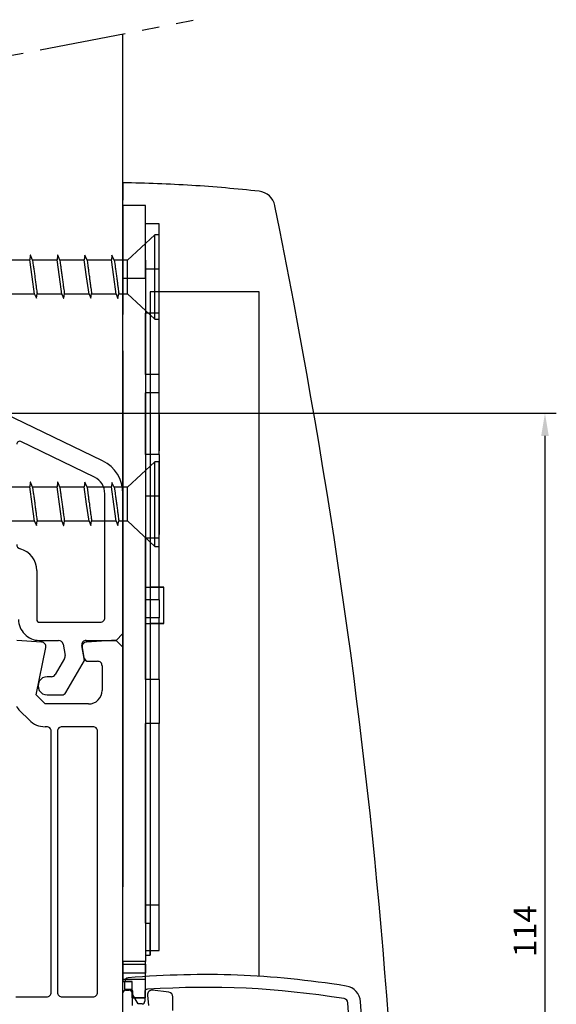
# Model space of a CAD drawing. Units: millimetres. Extents: x 117 to 1060, y 10 to 633.
# Drawn here: x 216 to 275, y 332 to 440 of the extents above; entities that cross this region are included whole.
import ezdxf

# ---------------------------------------------------------------- set-up
doc = ezdxf.new("R2010")
doc.units = ezdxf.units.MM
doc.linetypes.add('FANTOME', pattern=[63.5, 31.75, -6.35, 6.35, -6.35, 6.35, -6.35])
for name, color, linetype in [('cotes', 150, 'Continuous'), ('ferrage', 92, 'Continuous'), ('profiles', 7, 'Continuous')]:
    doc.layers.add(name, color=color, linetype=linetype)
doc.styles.get("Standard").update_dxf_attribs({"font": 'arial.ttf'})
doc.dimstyles.new('Annotatif', dxfattribs={"dimscale": 0, "dimtxt": 2.5, "dimasz": 2.5, "dimexe": 1.25, "dimexo": 0.625, "dimtad": 1, "dimdec": 0, "dimtxsty": 'Standard', "dimcen": 2.5, "dimadec": 0, "dimazin": 0, "dimtfac": 1, "dimtdec": 0, "dimtmove": 0, "dimatfit": 3, "dimfxl": 1, "dimarcsym": 0})

# ---------------------------------------------------------------- blocks, each defined once
blk = doc.blocks.new('*D5')
at = {"layer": 'cotes', "color": 0, "lineweight": -2, "transparency": 16777216}
for p, q in [((215.08, 396.72), (275.33, 396.72)), ((274.08, 394.22), (274.08, 285.22)), ((225.23, 282.72), (253.94, 282.72)), ((257.69, 282.72), (275.33, 282.72))]:
    blk.add_line(p, q, dxfattribs=at)
at = {"layer": 'cotes', "color": 0, "transparency": 16777216}
for points in [[(273.66, 394.22), (274.5, 394.22), (274.08, 396.72)], [(273.66, 285.22), (274.5, 285.22), (274.08, 282.72)]]:
    blk.add_solid(points, dxfattribs=at)
at = {"layer": 'Defpoints', "color": 0, "transparency": 16777216}
for p in [(214.45, 396.72), (224.6, 282.72), (274.08, 282.72)]:
    blk.add_point(p, dxfattribs=at)
at = {"layer": 'cotes', "color": 0, "transparency": 16777216, "insert": (272.2, 339.72), "char_height": 2.5, "attachment_point": 5, "rotation": 90}
blk.add_mtext('114', dxfattribs=at)

msp = doc.modelspace()

# ---------------------------------------------------------------- linework, layer by layer
at = {"layer": 'ferrage'}
for points in [[(227.6, 422.08), (227.6, 422.05), (227.6, 421.94), (227.6, 421.77), (227.6, 421.53), (227.6, 421.24), (227.6, 420.91), (227.6, 420.16)], [(227.6, 417.06), (227.6, 420.16)], [(230.1, 419.58), (227.6, 419.58)], [(227.6, 419.58), (227.6, 411.58)], [(230.1, 419.58), (227.6, 419.58)], [(227.6, 419.58), (227.6, 411.58)], [(230.1, 411.58), (230.1, 419.58)], [(230.1, 411.58), (230.1, 419.58)], [(227.6, 417.58), (227.6, 412.58)], [(227.6, 417.58), (227.6, 412.58)], [(230.1, 412.58), (230.1, 417.58)], [(231.6, 417.58), (230.1, 417.58)], [(230.1, 412.58), (230.1, 417.58)], [(231.6, 392.19), (231.6, 417.58)], [(231.1, 416.37), (228.1, 413.57)], [(231.1, 411.72), (231.1, 416.37)], [(231.6, 416.37), (231.1, 416.37)], [(231.6, 411.72), (231.6, 416.37)], [(217.4, 414.12), (217.34, 413.61)], [(217.42, 414.12), (217.4, 414.12)], [(217.65, 413.58), (217.42, 414.12)], [(220.4, 414.12), (220.34, 413.61)], [(220.42, 414.12), (220.4, 414.12)], [(220.65, 413.58), (220.42, 414.12)], [(223.4, 414.12), (223.34, 413.61)], [(223.42, 414.12), (223.4, 414.12)], [(223.65, 413.58), (223.42, 414.12)], [(226.36, 414.11), (226.34, 413.61)], [(226.36, 414.11), (226.36, 414.11)], [(226.65, 413.58), (226.36, 414.11)], [(217.34, 413.57), (214.65, 413.57)], [(217.6, 411.72), (217.34, 413.61)], [(217.6, 411.72), (217.34, 413.61)], [(217.65, 413.58), (217.73, 412.97)], [(220.34, 413.57), (217.65, 413.57)], [(220.6, 411.72), (220.34, 413.61)], [(220.6, 411.72), (220.34, 413.61)], [(220.65, 413.58), (220.73, 412.97)], [(223.34, 413.57), (220.65, 413.57)], [(223.6, 411.72), (223.34, 413.61)], [(223.65, 413.58), (223.73, 412.97)], [(226.34, 413.57), (223.65, 413.57)], [(226.6, 411.72), (226.34, 413.61)], [(226.65, 413.58), (226.73, 412.97)], [(228.1, 413.57), (226.65, 413.57)], [(227.6, 413.58), (227.6, 409.58)], [(228.1, 411.72), (228.1, 413.57)], [(230.1, 413.58), (230.1, 409.58)], [(227.6, 412.58), (227.6, 407.74)], [(227.6, 412.58), (227.6, 407.74)], [(227.6, 412.58), (227.6, 407.74)], [(227.6, 412.58), (227.6, 407.74)], [(231.6, 412.58), (230.1, 412.58)], [(231.6, 412.58), (230.1, 412.58)], [(230.1, 412.58), (230.1, 407.74)], [(230.1, 412.58), (230.1, 407.74)], [(230.1, 412.58), (230.1, 407.74)], [(230.1, 412.58), (230.1, 407.74)], [(217.87, 409.84), (217.6, 411.72)], [(220.87, 409.84), (220.6, 411.72)], [(223.87, 409.84), (223.6, 411.72)], [(226.87, 409.84), (226.6, 411.72)], [(227.6, 336.38), (227.6, 411.58)], [(227.6, 411.58), (230.1, 411.58)], [(227.6, 336.38), (227.6, 411.58)], [(228.1, 409.87), (228.1, 411.72)], [(230.1, 411.58), (230.1, 336.38)], [(230.1, 411.58), (230.1, 336.38)], [(231.1, 407.07), (231.1, 411.72)], [(231.6, 407.07), (231.6, 411.72)], [(215.14, 409.87), (217.86, 409.87)], [(217.87, 409.84), (218.07, 409.37)], [(218.08, 409.37), (218.15, 409.89)], [(218.14, 409.87), (220.86, 409.87)], [(220.87, 409.84), (221.07, 409.37)], [(221.08, 409.37), (221.15, 409.89)], [(221.14, 409.87), (223.86, 409.87)], [(223.87, 409.84), (224.07, 409.37)], [(224.08, 409.37), (224.15, 409.89)], [(224.14, 409.87), (226.86, 409.87)], [(226.87, 409.84), (227.03, 409.36)], [(227.03, 409.36), (227.14, 409.89)], [(227.14, 409.87), (228.1, 409.87)], [(228.1, 409.87), (231.1, 407.07)], [(230.6, 410.08), (230.6, 337.08)], [(242.6, 410.08), (230.6, 410.08)], [(236.6, 410.08), (231.6, 410.08)], [(242.6, 334.72), (242.6, 410.08)], [(218.07, 409.37), (218.08, 409.37)], [(221.07, 409.37), (221.08, 409.37)], [(224.07, 409.37), (224.08, 409.37)], [(227.6, 409.58), (227.6, 407.58)], [(227.6, 409.58), (227.6, 407.58)], [(230.1, 409.58), (230.1, 407.58)], [(230.1, 409.58), (230.1, 407.58)], [(227.6, 400.97), (227.6, 407.74)], [(227.6, 400.97), (227.6, 407.74)], [(227.6, 400.97), (227.6, 407.74)], [(227.6, 400.97), (227.6, 407.74)], [(227.6, 403.58), (227.6, 407.58)], [(227.6, 403.58), (227.6, 407.58)], [(230.1, 400.97), (230.1, 407.74)], [(230.1, 400.97), (230.1, 407.74)], [(231.6, 407.74), (230.1, 407.74)], [(230.1, 400.97), (230.1, 407.74)], [(230.1, 400.97), (230.1, 407.74)], [(230.1, 403.58), (230.1, 407.58)], [(230.1, 403.58), (230.1, 407.58)], [(231.1, 407.07), (231.6, 407.07)], [(227.6, 403.58), (227.6, 377.58)], [(227.6, 403.58), (227.6, 377.58)], [(230.1, 403.58), (230.1, 377.58)], [(230.1, 403.58), (230.1, 377.58)], [(227.6, 400.97), (227.6, 398.97)], [(227.6, 400.97), (227.6, 398.97)], [(227.6, 400.97), (227.6, 398.97)], [(227.6, 400.97), (227.6, 398.97)], [(230.1, 400.97), (230.1, 398.97)], [(230.1, 400.97), (230.1, 398.97)], [(230.1, 400.97), (230.1, 398.97)], [(231.6, 400.97), (230.1, 400.97)], [(230.1, 400.97), (230.1, 398.97)], [(227.6, 392.19), (227.6, 398.97)], [(227.6, 392.19), (227.6, 398.97)], [(227.6, 392.19), (227.6, 398.97)], [(227.6, 392.19), (227.6, 398.97)], [(231.6, 398.97), (230.1, 398.97)], [(230.1, 392.19), (230.1, 398.97)], [(230.1, 392.19), (230.1, 398.97)], [(230.1, 392.19), (230.1, 398.97)], [(230.1, 392.19), (230.1, 398.97)], [(231.6, 392.19), (231.6, 398.97)], [(231.6, 396.58), (231.6, 392.58)], [(231.6, 396.58), (231.6, 392.58)], [(231.1, 391.37), (228.1, 388.57)], [(231.1, 391.37), (228.1, 388.57)], [(231.6, 392.19), (230.1, 392.19)], [(230.1, 392.19), (230.1, 387.58)], [(230.1, 392.19), (230.1, 387.58)], [(230.1, 392.19), (230.1, 387.58)], [(230.1, 392.19), (230.1, 387.58)], [(231.1, 386.72), (231.1, 391.37)], [(231.6, 391.37), (231.1, 391.37)], [(231.6, 392.19), (231.6, 387.58)], [(231.6, 392.19), (231.6, 387.58)], [(231.6, 391.78), (231.6, 383.38)], [(231.6, 386.72), (231.6, 391.37)], [(217.4, 389.12), (217.34, 388.61)], [(217.42, 389.12), (217.4, 389.12)], [(217.65, 388.58), (217.42, 389.12)], [(220.4, 389.12), (220.34, 388.61)], [(220.42, 389.12), (220.4, 389.12)], [(220.65, 388.58), (220.42, 389.12)], [(223.4, 389.12), (223.34, 388.61)], [(223.42, 389.12), (223.4, 389.12)], [(223.65, 388.58), (223.42, 389.12)], [(226.36, 389.11), (226.34, 388.61)], [(226.36, 389.11), (226.36, 389.11)], [(226.65, 388.58), (226.36, 389.11)], [(217.34, 388.57), (214.65, 388.57)], [(217.6, 386.72), (217.34, 388.61)], [(217.6, 386.72), (217.34, 388.61)], [(217.65, 388.58), (217.73, 387.97)], [(220.34, 388.57), (217.65, 388.57)], [(220.6, 386.72), (220.34, 388.61)], [(220.6, 386.72), (220.34, 388.61)], [(220.65, 388.58), (220.73, 387.97)], [(223.34, 388.57), (220.65, 388.57)], [(223.6, 386.72), (223.34, 388.61)], [(223.65, 388.58), (223.73, 387.97)], [(226.34, 388.57), (223.65, 388.57)], [(226.6, 386.72), (226.34, 388.61)], [(226.65, 388.58), (226.73, 387.97)], [(228.1, 388.57), (226.65, 388.57)], [(228.1, 386.72), (228.1, 388.57)], [(227.6, 387.58), (227.6, 382.98)], [(227.6, 387.58), (227.6, 382.98)], [(227.6, 387.58), (227.6, 382.98)], [(227.6, 387.58), (227.6, 382.98)], [(231.6, 387.58), (230.1, 387.58)], [(230.1, 387.58), (230.1, 382.98)], [(230.1, 387.58), (230.1, 382.98)], [(230.1, 387.58), (230.1, 382.98)], [(230.1, 387.58), (230.1, 382.98)], [(217.87, 384.84), (217.6, 386.72)], [(220.87, 384.84), (220.6, 386.72)], [(223.87, 384.84), (223.6, 386.72)], [(226.87, 384.84), (226.6, 386.72)], [(228.1, 384.87), (228.1, 386.72)], [(231.1, 382.07), (231.1, 386.72)], [(231.6, 382.07), (231.6, 386.72)], [(215.14, 384.87), (217.86, 384.87)], [(217.87, 384.84), (218.07, 384.37)], [(218.08, 384.37), (218.15, 384.89)], [(218.14, 384.87), (220.86, 384.87)], [(220.87, 384.84), (221.07, 384.37)], [(221.08, 384.37), (221.15, 384.89)], [(221.14, 384.87), (223.86, 384.87)], [(223.87, 384.84), (224.07, 384.37)], [(224.08, 384.37), (224.15, 384.89)], [(224.14, 384.87), (226.86, 384.87)], [(226.87, 384.84), (227.03, 384.36)], [(227.03, 384.36), (227.14, 384.89)], [(227.14, 384.87), (228.1, 384.87)], [(228.1, 384.87), (231.1, 382.07)], [(228.1, 384.87), (231.1, 382.07)], [(218.07, 384.37), (218.08, 384.37)], [(221.07, 384.37), (221.08, 384.37)], [(224.07, 384.37), (224.08, 384.37)], [(227.6, 376.2), (227.6, 382.98)], [(227.6, 376.2), (227.6, 382.98)], [(227.6, 376.2), (227.6, 382.98)], [(227.6, 376.2), (227.6, 382.98)], [(230.1, 376.2), (230.1, 382.98)], [(231.6, 382.98), (230.1, 382.98)], [(230.1, 376.2), (230.1, 382.98)], [(230.1, 376.2), (230.1, 382.98)], [(230.1, 376.2), (230.1, 382.98)], [(231.6, 376.2), (231.6, 382.98)], [(231.6, 376.2), (231.6, 382.98)], [(231.1, 382.07), (231.6, 382.07)], [(230.1, 377.58), (231.6, 377.58)], [(230.1, 373.58), (230.1, 377.58)], [(230.1, 373.58), (230.1, 377.58)], [(230.1, 377.58), (230.6, 377.58)], [(232.1, 377.58), (230.6, 377.58)], [(231.6, 377.58), (232.1, 377.58)], [(232.1, 373.58), (232.1, 377.58)], [(232.1, 373.58), (232.1, 377.58)], [(230.1, 376.2), (230.1, 374.2)], [(230.1, 376.2), (230.1, 374.2)], [(230.1, 376.2), (230.1, 374.2)], [(231.6, 376.2), (230.1, 376.2)], [(230.1, 376.2), (230.1, 374.2)], [(231.6, 376.2), (231.6, 374.2)], [(231.6, 376.2), (231.6, 374.2)], [(230.1, 367.43), (230.1, 374.2)], [(231.6, 374.2), (230.1, 374.2)], [(230.1, 367.43), (230.1, 374.2)], [(230.1, 367.43), (230.1, 374.2)], [(230.1, 367.43), (230.1, 374.2)], [(231.6, 367.43), (231.6, 374.2)], [(231.6, 367.43), (231.6, 374.2)], [(227.6, 373.58), (227.6, 344.58)], [(227.6, 373.58), (227.6, 344.58)], [(230.1, 373.58), (230.1, 344.58)], [(230.1, 373.58), (230.6, 373.58)], [(230.1, 373.58), (231.6, 373.58)], [(230.1, 373.58), (230.1, 344.58)], [(232.1, 373.58), (230.6, 373.58)], [(231.6, 373.58), (232.1, 373.58)], [(230.1, 367.43), (230.1, 362.58)], [(230.1, 367.43), (230.1, 362.58)], [(230.1, 367.43), (230.1, 362.58)], [(230.1, 367.43), (230.1, 362.58)], [(231.6, 367.43), (230.1, 367.43)], [(231.6, 367.43), (231.6, 362.58)], [(231.6, 367.43), (231.6, 362.58)], [(227.6, 342.58), (227.6, 362.58)], [(227.6, 342.58), (227.6, 362.58)], [(227.6, 342.58), (227.6, 362.58)], [(227.6, 342.58), (227.6, 362.58)], [(230.1, 342.58), (230.1, 362.58)], [(230.1, 342.58), (230.1, 362.58)], [(231.6, 362.58), (230.1, 362.58)], [(230.1, 342.58), (230.1, 362.58)], [(230.1, 342.58), (230.1, 362.58)], [(231.6, 342.58), (231.6, 362.58)], [(231.6, 342.58), (231.6, 362.58)], [(227.6, 340.58), (227.6, 344.58)], [(227.6, 340.58), (227.6, 344.58)], [(230.1, 340.58), (230.1, 344.58)], [(230.1, 340.58), (230.1, 344.58)], [(231.6, 342.58), (230.1, 342.58)], [(231.6, 342.58), (230.1, 342.58)], [(231.6, 337.58), (231.6, 342.58)], [(231.6, 337.58), (231.6, 342.58)], [(230.1, 340.58), (230.6, 340.58)], [(230.1, 340.58), (230.6, 340.58)], [(230.6, 337.08), (230.6, 340.58)], [(230.6, 337.58), (230.6, 340.58)], [(230.1, 337.58), (231.6, 337.58)], [(230.1, 337.08), (230.6, 337.08)], [(230.6, 337.08), (230.6, 337.58)], [(230.1, 336.38), (227.6, 336.38)], [(227.6, 336.38), (227.6, 334.18)], [(227.6, 336.38), (227.6, 334.18)], [(227.6, 336.08), (227.6, 336.05)], [(227.6, 336.08), (227.6, 335.08)], [(227.6, 336.08), (227.6, 335.08)], [(230.1, 336.05), (227.6, 336.05)], [(230.1, 336.05), (227.6, 336.05)], [(227.6, 336.05), (227.6, 335.08)], [(227.6, 336.05), (227.6, 335.08)], [(230.1, 332.38), (230.1, 336.38)], [(230.1, 332.38), (230.1, 336.38)], [(230.1, 336.08), (230.1, 336.05)], [(230.1, 336.08), (230.1, 335.08)], [(230.1, 336.08), (230.1, 335.08)], [(230.1, 336.05), (230.1, 335.08)], [(227.6, 334.38), (227.6, 335.08)], [(227.6, 334.38), (227.6, 335.08)], [(230.1, 335.08), (227.6, 335.08)], [(230.1, 335.08), (227.6, 335.08)], [(230.1, 334.38), (230.1, 335.08)], [(230.1, 334.38), (230.1, 335.08)], [(227.6, 334.18), (227.6, 334.38)], [(227.6, 334.38), (227.6, 334.18)], [(230.1, 334.38), (227.6, 334.38)], [(227.6, 334.18), (228.6, 334.18)], [(228.6, 334.18), (227.6, 334.18)], [(228.6, 334.18), (227.6, 334.18)], [(227.8, 333.31), (227.8, 334.18)], [(228.6, 332.38), (228.6, 334.18)], [(228.6, 332.38), (228.6, 334.18)], [(228.6, 332.38), (228.6, 334.18)], [(230.1, 332.38), (230.1, 334.38)], [(230.1, 332.38), (230.1, 334.38)], [(227.6, 329.72), (227.6, 332.92)], [(228.4, 333.31), (227.8, 333.31)], [(227.9, 333.22), (228.3, 333.22)], [(228.6, 332.92), (228.6, 331.52)], [(228.7, 332.71), (228.7, 333.01)], [(230, 333.02), (230, 332.01)], [(232.67, 333), (230.87, 333.22)], [(230.1, 332.38), (228.6, 332.38)], [(230.1, 332.38), (228.6, 332.38)], [(228.6, 332.38), (230.1, 332.38)], [(229.28, 331.71), (228.7, 332.71)], [(229.7, 331.71), (229.28, 331.71)], [(230.31, 332.68), (230.41, 331.55)], [(233.1, 330.97), (233.1, 332.5)]]:
    msp.add_lwpolyline(points, dxfattribs=at)
for points, knots in [([(242.59, 421.15), (240.15, 421.42), (237.67, 421.64), (235.17, 421.8), (232.67, 421.95), (230.15, 422.05), (227.6, 422.08)], [0, 0, 0, 0, 1, 1, 1, 2, 2, 2, 2]), ([(217.73, 412.97), (217.75, 412.84), (217.77, 412.69), (217.79, 412.53), (217.81, 412.37), (217.84, 412.2), (217.86, 412.02), (217.89, 411.85), (217.91, 411.67), (217.93, 411.49), (217.96, 411.32), (217.98, 411.14), (218, 410.98), (218.02, 410.82), (218.04, 410.67), (218.06, 410.53), (218.08, 410.39), (218.09, 410.28), (218.11, 410.18), (218.12, 410.08), (218.13, 410), (218.14, 409.95), (218.14, 409.9), (218.15, 409.87), (218.15, 409.87)], [0, 0, 0, 0, 1, 1, 1, 2, 2, 2, 3, 3, 3, 4, 4, 4, 5, 5, 5, 6, 6, 6, 7, 7, 7, 8, 8, 8, 8]), ([(220.73, 412.97), (220.75, 412.84), (220.77, 412.69), (220.79, 412.53), (220.81, 412.37), (220.84, 412.2), (220.86, 412.02), (220.89, 411.85), (220.91, 411.67), (220.93, 411.49), (220.96, 411.32), (220.98, 411.14), (221, 410.98), (221.02, 410.82), (221.04, 410.67), (221.06, 410.53), (221.08, 410.39), (221.09, 410.28), (221.11, 410.18), (221.12, 410.08), (221.13, 410), (221.14, 409.95), (221.14, 409.9), (221.15, 409.87), (221.15, 409.87)], [0, 0, 0, 0, 1, 1, 1, 2, 2, 2, 3, 3, 3, 4, 4, 4, 5, 5, 5, 6, 6, 6, 7, 7, 7, 8, 8, 8, 8]), ([(223.73, 412.97), (223.75, 412.84), (223.77, 412.69), (223.79, 412.53), (223.81, 412.37), (223.84, 412.2), (223.86, 412.02), (223.89, 411.85), (223.91, 411.67), (223.93, 411.49), (223.96, 411.32), (223.98, 411.14), (224, 410.98), (224.02, 410.82), (224.04, 410.67), (224.06, 410.53), (224.08, 410.39), (224.09, 410.28), (224.11, 410.18), (224.12, 410.08), (224.13, 410), (224.14, 409.95), (224.14, 409.9), (224.15, 409.87), (224.15, 409.87)], [0, 0, 0, 0, 1, 1, 1, 2, 2, 2, 3, 3, 3, 4, 4, 4, 5, 5, 5, 6, 6, 6, 7, 7, 7, 8, 8, 8, 8]), ([(226.73, 412.97), (226.75, 412.84), (226.77, 412.69), (226.79, 412.53), (226.81, 412.37), (226.84, 412.2), (226.86, 412.02), (226.88, 411.85), (226.91, 411.67), (226.93, 411.49), (226.95, 411.32), (226.98, 411.14), (227, 410.98), (227.02, 410.82), (227.04, 410.67), (227.06, 410.53), (227.07, 410.39), (227.09, 410.28), (227.1, 410.18), (227.11, 410.08), (227.12, 410), (227.13, 409.95), (227.14, 409.9), (227.14, 409.87), (227.14, 409.87)], [0, 0, 0, 0, 1, 1, 1, 2, 2, 2, 3, 3, 3, 4, 4, 4, 5, 5, 5, 6, 6, 6, 7, 7, 7, 8, 8, 8, 8]), ([(217.73, 387.97), (217.75, 387.84), (217.77, 387.69), (217.79, 387.53), (217.81, 387.37), (217.84, 387.2), (217.86, 387.02), (217.89, 386.85), (217.91, 386.67), (217.93, 386.49), (217.96, 386.32), (217.98, 386.14), (218, 385.98), (218.02, 385.82), (218.04, 385.67), (218.06, 385.53), (218.08, 385.39), (218.09, 385.27), (218.11, 385.18), (218.12, 385.08), (218.13, 385), (218.14, 384.95), (218.14, 384.9), (218.15, 384.87), (218.15, 384.87)], [0, 0, 0, 0, 1, 1, 1, 2, 2, 2, 3, 3, 3, 4, 4, 4, 5, 5, 5, 6, 6, 6, 7, 7, 7, 8, 8, 8, 8]), ([(220.73, 387.97), (220.75, 387.84), (220.77, 387.69), (220.79, 387.53), (220.81, 387.37), (220.84, 387.2), (220.86, 387.02), (220.89, 386.85), (220.91, 386.67), (220.93, 386.49), (220.96, 386.32), (220.98, 386.14), (221, 385.98), (221.02, 385.82), (221.04, 385.67), (221.06, 385.53), (221.08, 385.39), (221.09, 385.27), (221.11, 385.18), (221.12, 385.08), (221.13, 385), (221.14, 384.95), (221.14, 384.9), (221.15, 384.87), (221.15, 384.87)], [0, 0, 0, 0, 1, 1, 1, 2, 2, 2, 3, 3, 3, 4, 4, 4, 5, 5, 5, 6, 6, 6, 7, 7, 7, 8, 8, 8, 8]), ([(223.73, 387.97), (223.75, 387.84), (223.77, 387.69), (223.79, 387.53), (223.81, 387.37), (223.84, 387.2), (223.86, 387.02), (223.89, 386.85), (223.91, 386.67), (223.93, 386.49), (223.96, 386.32), (223.98, 386.14), (224, 385.98), (224.02, 385.82), (224.04, 385.67), (224.06, 385.53), (224.08, 385.39), (224.09, 385.27), (224.11, 385.18), (224.12, 385.08), (224.13, 385), (224.14, 384.95), (224.14, 384.9), (224.15, 384.87), (224.15, 384.87)], [0, 0, 0, 0, 1, 1, 1, 2, 2, 2, 3, 3, 3, 4, 4, 4, 5, 5, 5, 6, 6, 6, 7, 7, 7, 8, 8, 8, 8]), ([(226.73, 387.97), (226.75, 387.84), (226.77, 387.69), (226.79, 387.53), (226.81, 387.37), (226.84, 387.2), (226.86, 387.02), (226.88, 386.85), (226.91, 386.67), (226.93, 386.49), (226.95, 386.32), (226.98, 386.14), (227, 385.98), (227.02, 385.82), (227.04, 385.67), (227.06, 385.53), (227.07, 385.39), (227.09, 385.27), (227.1, 385.18), (227.11, 385.08), (227.12, 385), (227.13, 384.95), (227.14, 384.9), (227.14, 384.87), (227.14, 384.87)], [0, 0, 0, 0, 1, 1, 1, 2, 2, 2, 3, 3, 3, 4, 4, 4, 5, 5, 5, 6, 6, 6, 7, 7, 7, 8, 8, 8, 8]), ([(227.9, 333.22), (227.82, 333.22), (227.75, 333.2), (227.69, 333.14), (227.63, 333.08), (227.6, 333.01), (227.6, 332.92)], [0, 0, 0, 0, 1, 1, 1, 2, 2, 2, 2]), ([(228.6, 332.92), (228.6, 333.01), (228.58, 333.08), (228.52, 333.14), (228.46, 333.2), (228.39, 333.22), (228.3, 333.22)], [0, 0, 0, 0, 1, 1, 1, 2, 2, 2, 2]), ([(228.7, 333.01), (228.7, 333.09), (228.68, 333.16), (228.62, 333.22), (228.56, 333.28), (228.49, 333.31), (228.4, 333.31)], [0, 0, 0, 0, 1, 1, 1, 2, 2, 2, 2]), ([(230.87, 333.22), (230.71, 333.24), (230.57, 333.19), (230.46, 333.08), (230.34, 332.98), (230.29, 332.84), (230.31, 332.68)], [0, 0, 0, 0, 1, 1, 1, 2, 2, 2, 2]), ([(229.7, 331.71), (229.79, 331.71), (229.86, 331.74), (229.92, 331.79), (229.98, 331.85), (230, 331.92), (230, 332.01)], [0, 0, 0, 0, 1, 1, 1, 2, 2, 2, 2])]:
    msp.add_open_spline(points, degree=3, knots=knots, dxfattribs=at)
for points in [[(244.33, 419.57), (244.15, 420.43), (243.47, 421.05), (242.59, 421.15)], [(258.1, 254.91), (260, 313.1), (255.86, 362.49), (244.33, 419.56)], [(252.18, 333.67), (243.81, 334.99), (236.61, 335.26), (228.17, 334.58)], [(228.17, 334.58), (227.96, 334.56), (227.8, 334.39), (227.8, 334.18)], [(230.29, 333.32), (230.13, 333.31), (230, 333.18), (230, 333.02)], [(251.96, 332.29), (244.41, 333.48), (237.92, 333.79), (230.29, 333.32)], [(233.1, 332.5), (233.1, 332.76), (232.92, 332.97), (232.67, 333)], [(253.77, 331.94), (253.71, 332.83), (253.06, 333.53), (252.18, 333.67)], [(252.38, 331.83), (252.36, 332.07), (252.19, 332.25), (251.96, 332.29)], [(254.36, 284.05), (254.23, 300.86), (253.64, 315.06), (252.38, 331.83)], [(255.41, 255.31), (256.29, 282.25), (255.8, 305.05), (253.77, 331.94)]]:
    msp.add_open_spline(points, degree=3, dxfattribs=at)
at = {"layer": 'profiles', "linetype": 'FANTOME', "ltscale": 0.3}
msp.add_line((143.66, 422.31), (235.64, 440.04), dxfattribs=at)
at = {"layer": 'profiles'}
for points in [[(227.6, 370.97), (227.6, 438.49)], [(225.34, 391.47), (214.54, 396.69)], [(224.47, 389.67), (216.34, 393.6)], [(223.56, 371.72), (226.85, 371.72), (227.6, 372.47), (227.6, 387.87)], [(225.6, 374.23), (225.6, 387.87)], [(227.6, 387.72), (227.6, 372.47)], [(218.1, 379.4), (218.1, 374.02)], [(218.4, 373.72), (225.1, 373.72)], [(218.64, 371.54), (215.92, 371.72)], [(218.4, 371.72), (220.52, 371.72)], [(227.6, 285.72), (227.6, 370.97), (226.85, 371.72), (226.35, 371.72), (223.57, 371.54)], [(223.8, 364.72), (219.03, 364.72), (218.03, 365.72), (219.09, 370.95)], [(221.01, 371.31), (221.23, 370.07)], [(221.3, 365.97), (223.35, 369.52), (223.07, 371.14)], [(223.11, 370.95), (223.31, 369.84)], [(221.17, 369.74), (220.15, 367.97)], [(223.8, 369.42), (224.8, 369.42)], [(225.3, 368.92), (225.3, 366.22)], [(219.72, 367.72), (219.25, 367.72)], [(219.25, 365.72), (220.87, 365.72)], [(217.26, 362.96), (216.26, 363.96)], [(219.2, 362.22), (219.03, 362.22)], [(224.3, 362.22), (220.9, 362.22)], [(219.7, 332.97), (219.7, 361.72)], [(220.4, 361.72), (220.4, 332.97)], [(224.8, 332.97), (224.8, 361.72)], [(215.8, 332.47), (219.2, 332.47)], [(220.9, 332.47), (224.3, 332.47)]]:
    msp.add_lwpolyline(points, dxfattribs=at)
for points, knots in [([(216.34, 393.6), (216.24, 393.65), (216.14, 393.64), (216.05, 393.59), (215.95, 393.53), (215.9, 393.44), (215.9, 393.33)], [0, 0, 0, 0, 1, 1, 1, 2, 2, 2, 2]), ([(216.1, 374.02), (216.1, 373.39), (216.33, 372.85), (216.78, 372.4), (217.23, 371.95), (217.77, 371.72), (218.4, 371.72)], [0, 0, 0, 0, 1, 1, 1, 2, 2, 2, 2]), ([(218.1, 374.02), (218.1, 373.94), (218.13, 373.87), (218.19, 373.81), (218.25, 373.75), (218.32, 373.72), (218.4, 373.72)], [0, 0, 0, 0, 1, 1, 1, 2, 2, 2, 2]), ([(225.1, 373.72), (225.24, 373.72), (225.36, 373.77), (225.46, 373.87), (225.56, 373.97), (225.6, 374.09), (225.6, 374.23)], [0, 0, 0, 0, 1, 1, 1, 2, 2, 2, 2]), ([(223.56, 371.72), (223.41, 371.72), (223.28, 371.66), (223.18, 371.55), (223.08, 371.43), (223.04, 371.29), (223.07, 371.14)], [0, 0, 0, 0, 1, 1, 1, 2, 2, 2, 2]), ([(219.09, 370.95), (219.12, 371.09), (219.09, 371.23), (219, 371.35), (218.91, 371.47), (218.79, 371.53), (218.64, 371.54)], [0, 0, 0, 0, 1, 1, 1, 2, 2, 2, 2]), ([(223.57, 371.54), (223.42, 371.53), (223.3, 371.47), (223.21, 371.35), (223.12, 371.23), (223.09, 371.1), (223.11, 370.95)], [0, 0, 0, 0, 1, 1, 1, 2, 2, 2, 2]), ([(225.3, 368.92), (225.3, 369.06), (225.26, 369.18), (225.16, 369.28), (225.06, 369.38), (224.94, 369.42), (224.8, 369.42)], [0, 0, 0, 0, 1, 1, 1, 2, 2, 2, 2]), ([(219.25, 367.72), (218.89, 367.72), (218.57, 367.54), (218.39, 367.22), (218.2, 366.91), (218.2, 366.54), (218.39, 366.22), (218.57, 365.91), (218.89, 365.72), (219.25, 365.72)], [0, 0, 0, 0, 1, 1, 1, 2, 2, 2, 3, 3, 3, 3]), ([(223.8, 364.72), (224.22, 364.72), (224.57, 364.87), (224.87, 365.16), (225.16, 365.46), (225.3, 365.81), (225.3, 366.22)], [0, 0, 0, 0, 1, 1, 1, 2, 2, 2, 2]), ([(219.7, 361.72), (219.7, 361.86), (219.66, 361.98), (219.56, 362.08), (219.46, 362.18), (219.34, 362.22), (219.2, 362.22)], [0, 0, 0, 0, 1, 1, 1, 2, 2, 2, 2]), ([(220.9, 362.22), (220.77, 362.22), (220.65, 362.18), (220.55, 362.08), (220.45, 361.98), (220.4, 361.86), (220.4, 361.72)], [0, 0, 0, 0, 1, 1, 1, 2, 2, 2, 2]), ([(224.8, 361.72), (224.8, 361.86), (224.76, 361.98), (224.66, 362.08), (224.56, 362.18), (224.44, 362.22), (224.3, 362.22)], [0, 0, 0, 0, 1, 1, 1, 2, 2, 2, 2]), ([(219.2, 332.47), (219.34, 332.47), (219.46, 332.52), (219.56, 332.62), (219.66, 332.72), (219.7, 332.84), (219.7, 332.97)], [0, 0, 0, 0, 1, 1, 1, 2, 2, 2, 2]), ([(220.4, 332.97), (220.4, 332.84), (220.45, 332.72), (220.55, 332.62), (220.65, 332.52), (220.77, 332.47), (220.9, 332.47)], [0, 0, 0, 0, 1, 1, 1, 2, 2, 2, 2]), ([(224.3, 332.47), (224.44, 332.47), (224.56, 332.52), (224.66, 332.62), (224.76, 332.72), (224.8, 332.84), (224.8, 332.97)], [0, 0, 0, 0, 1, 1, 1, 2, 2, 2, 2])]:
    msp.add_open_spline(points, degree=3, knots=knots, dxfattribs=at)
for points in [[(227.6, 387.87), (227.6, 389.45), (226.76, 390.79), (225.34, 391.47)], [(225.6, 387.87), (225.6, 388.66), (225.18, 389.33), (224.47, 389.67)], [(215.9, 382.29), (215.9, 382.06), (216.05, 381.87), (216.27, 381.81)], [(218.1, 379.4), (218.1, 380.54), (217.37, 381.5), (216.27, 381.81)], [(221.01, 371.31), (220.97, 371.55), (220.76, 371.72), (220.52, 371.72)], [(221.17, 369.74), (221.23, 369.84), (221.25, 369.95), (221.23, 370.07)], [(223.31, 369.84), (223.35, 369.6), (223.56, 369.42), (223.8, 369.42)], [(219.72, 367.72), (219.9, 367.72), (220.06, 367.82), (220.15, 367.97)], [(220.87, 365.72), (221.06, 365.72), (221.21, 365.82), (221.3, 365.97)], [(215.86, 364.48), (215.98, 364.28), (216.1, 364.12), (216.26, 363.96)], [(217.26, 362.96), (217.75, 362.47), (218.34, 362.22), (219.03, 362.22)]]:
    msp.add_open_spline(points, degree=3, dxfattribs=at)

# ---------------------------------------------------------------- dimensions: what is measured, and where the dimension line sits
at = {"layer": 'cotes'}
dim = msp.add_linear_dim(base=(274.08, 282.72), p1=(214.45, 396.72), p2=(224.6, 282.72), angle=90, dimstyle='Annotatif', dxfattribs=at)
dim.commit()
dim.dimension.update_dxf_attribs({"geometry": '*D5', "text_midpoint": (274.08, 339.72), "dimtype": 160})

doc.saveas('drawing.dxf')
